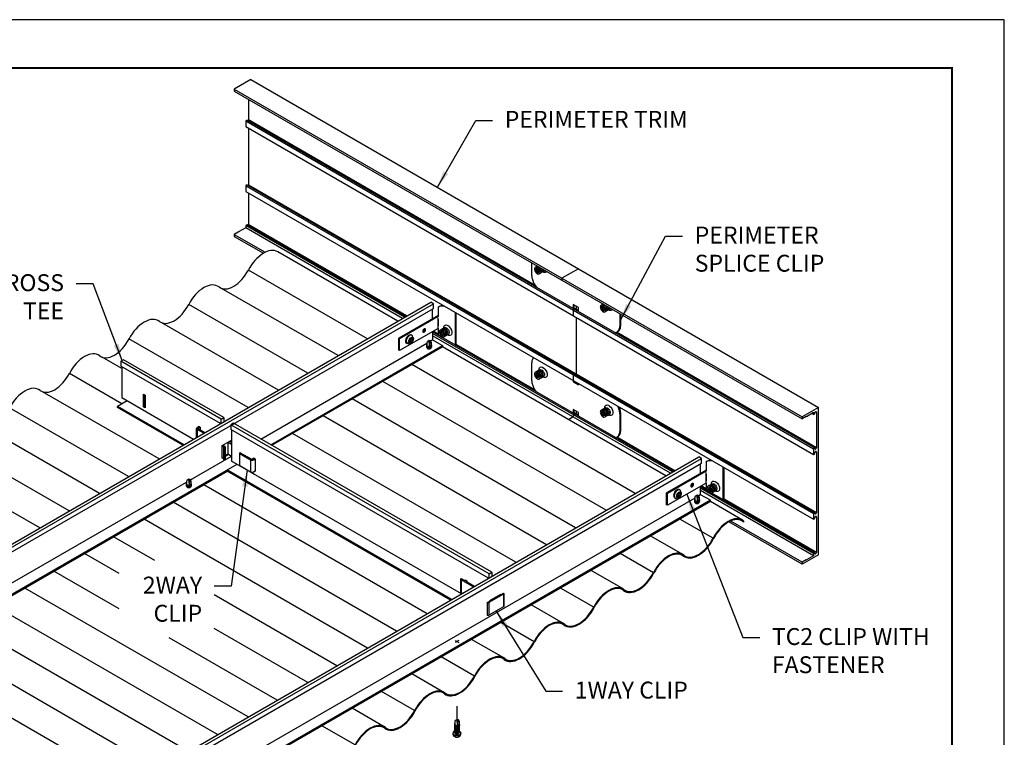
# Model space of a CAD drawing. Extents: x 3 to 143, y 3 to 12.
# Drawn here: x 110 to 117, y 7 to 12 of the extents above; entities that cross this region are included whole.
import ezdxf

# ---------------------------------------------------------------- set-up
doc = ezdxf.new("R2010")
doc.units = 0
doc.header["$MEASUREMENT"] = 0
doc.linetypes.add('CENTER2', pattern=[1.125, 0.75, -0.125, 0.125, -0.125])
doc.layers.get('0').update_dxf_attribs({"linetype": 'CONTINUOUS'})
doc.layers.get('Defpoints').update_dxf_attribs({"color": 252, "linetype": 'CONTINUOUS'})
doc.layers.add('DETAIL', color=1, linetype='CONTINUOUS')
doc.layers.add('DIM', color=1, linetype='CONTINUOUS')
doc.styles.add('STD', font='arial.ttf')
doc.dimstyles.new('A-DIM4$7', dxfattribs={"dimscale": 4, "dimtxt": 0.125, "dimasz": 0.125, "dimexe": 0.14, "dimexo": 0.07, "dimgap": 0.09, "dimtad": 0, "dimtih": 1, "dimtoh": 1, "dimdec": 5, "dimzin": 3, "dimdsep": 46, "dimlunit": 4, "dimtxsty": 'STD', "dimcen": 0, "dimclrd": 256, "dimclre": 3, "dimclrt": 256, "dimadec": 0, "dimazin": 0, "dimtfac": 1, "dimtdec": 3, "dimtofl": 0, "dimtmove": 0, "dimatfit": 3, "dimfxl": 1, "dimfrac": 2, "dimtolj": 1, "dimtzin": 0, "dimarcsym": 1})

# ---------------------------------------------------------------- blocks, each defined once
blk = doc.blocks.new('WEB01276')
at = {"layer": 'DETAIL'}
for p, q in [((20.075, 26.218), (19.588, 25.937)), ((19.588, 25.937), (36.389, 16.237)), ((19.588, 25.937), (19.588, 25.878)), ((20.075, 26.218), (36.876, 16.518)), ((19.588, 25.878), (36.389, 16.178)), ((20.01, 25.635), (20.01, 25.024)), ((19.964, 25.018), (19.924, 24.995)), ((19.924, 24.995), (36.725, 15.295)), ((19.924, 24.995), (19.924, 24.827)), ((19.924, 24.827), (36.725, 15.127)), ((19.964, 25.018), (36.766, 15.318)), ((28.489, 20.129), (20.01, 25.024)), ((20.01, 24.777), (20.01, 23.106)), ((19.964, 23.1), (19.924, 23.076)), ((19.924, 23.076), (36.725, 13.376)), ((19.924, 23.076), (19.924, 22.908)), ((19.964, 23.1), (36.766, 13.399)), ((20.01, 23.106), (36.811, 13.405)), ((19.924, 22.908), (36.725, 13.208)), ((20.01, 22.859), (20.01, 21.925)), ((19.964, 21.919), (19.924, 21.896)), ((24.623, 19.183), (19.924, 21.896)), ((19.924, 21.896), (19.924, 21.831)), ((24.663, 19.206), (19.964, 21.919)), ((24.691, 19.222), (20.01, 21.925)), ((19.703, 21.703), (19.588, 21.636)), ((19.588, 21.636), (20.504, 21.107)), ((19.588, 21.636), (19.588, 21.578)), ((19.588, 21.578), (20.451, 21.079)), ((19.71, 21.699), (19.703, 21.703)), ((19.716, 21.711), (19.71, 21.699)), ((19.924, 21.831), (19.716, 21.711)), ((24.566, 19.15), (19.924, 21.831)), ((24.426, 19.069), (20.872, 21.122)), ((28.39, 20.412), (28.39, 20.796)), ((23.525, 18.549), (20.004, 20.583)), ((28.544, 20.635), (28.496, 20.607)), ((28.496, 20.607), (28.512, 20.543)), ((28.546, 20.562), (28.512, 20.543)), ((28.512, 20.543), (28.559, 20.497)), ((28.53, 20.626), (28.546, 20.562)), ((28.591, 20.589), (28.544, 20.635)), ((28.546, 20.562), (28.593, 20.517)), ((28.559, 20.497), (28.607, 20.525)), ((28.607, 20.525), (28.591, 20.589)), ((29.768, 20.621), (29.281, 20.34)), ((29.281, 20.34), (29.281, 20.282)), ((22.66, 18.05), (19.213, 20.04)), ((21.759, 17.529), (18.238, 19.562)), ((29.772, 19.472), (29.61, 19.565)), ((29.61, 19.565), (29.61, 19.449)), ((29.635, 19.551), (29.635, 19.441)), ((25.616, 19.239), (24.451, 18.566)), ((25.616, 19.487), (25.645, 19.503)), ((25.616, 19.487), (25.616, 19.206)), ((26.128, 18.361), (26.128, 19.322)), ((26.156, 18.344), (26.156, 19.306)), ((29.658, 19.421), (29.618, 19.398)), ((29.618, 19.398), (29.618, 19.23)), ((29.635, 19.441), (29.629, 19.438)), ((29.772, 19.388), (29.635, 19.467)), ((29.703, 19.511), (29.703, 19.427)), ((29.772, 19.356), (29.772, 19.472)), ((30.491, 19.511), (30.443, 19.483)), ((30.443, 19.483), (30.459, 19.419)), ((30.493, 19.438), (30.459, 19.419)), ((30.459, 19.419), (30.506, 19.373)), ((30.477, 19.502), (30.493, 19.438)), ((30.538, 19.465), (30.491, 19.511)), ((30.493, 19.438), (30.54, 19.393)), ((30.506, 19.373), (30.554, 19.401)), ((30.554, 19.401), (30.538, 19.465)), ((30.991, 19.294), (30.991, 18.91)), ((31.017, 19.28), (31.017, 18.925)), ((20.894, 17.03), (17.446, 19.021)), ((25.616, 19.206), (24.479, 18.55)), ((25.608, 19.168), (25.608, 19.059)), ((25.608, 19.039), (25.608, 18.866)), ((25.624, 19.117), (25.624, 18.926)), ((29.703, 19.181), (29.703, 17.509)), ((25.616, 18.855), (24.479, 18.199)), ((24.845, 18.652), (24.824, 18.664)), ((32.591, 14.629), (25.456, 18.749)), ((32.551, 14.606), (25.456, 18.702)), ((25.616, 18.688), (25.472, 18.772)), ((25.616, 18.855), (25.616, 18.656)), ((25.725, 18.771), (25.677, 18.743)), ((25.677, 18.743), (25.693, 18.68)), ((25.727, 18.699), (25.693, 18.68)), ((25.693, 18.68), (25.74, 18.634)), ((25.711, 18.763), (25.727, 18.699)), ((25.773, 18.726), (25.725, 18.771)), ((25.727, 18.699), (25.774, 18.653)), ((25.74, 18.634), (25.789, 18.662)), ((25.789, 18.662), (25.773, 18.726)), ((36.811, 15.324), (30.893, 18.741)), ((30.945, 18.767), (30.92, 18.752)), ((19.993, 16.51), (16.472, 18.543)), ((24.479, 18.55), (24.451, 18.566)), ((24.451, 18.215), (24.451, 18.566)), ((24.479, 18.199), (24.479, 18.55)), ((24.705, 18.411), (24.685, 18.423)), ((24.78, 18.547), (24.764, 18.519)), ((24.764, 18.519), (24.8, 18.499)), ((24.8, 18.499), (24.764, 18.437)), ((24.764, 18.437), (24.78, 18.428)), ((24.78, 18.547), (24.816, 18.527)), ((24.816, 18.49), (24.78, 18.428)), ((24.851, 18.588), (24.816, 18.527)), ((24.816, 18.49), (24.851, 18.469)), ((24.867, 18.579), (24.832, 18.517)), ((24.832, 18.517), (24.867, 18.497)), ((24.851, 18.588), (24.867, 18.579)), ((24.867, 18.497), (24.851, 18.469)), ((25.286, 18.441), (25.287, 18.354)), ((25.35, 18.496), (25.297, 18.46)), ((25.35, 18.496), (25.406, 18.462)), ((25.367, 18.33), (25.35, 18.496)), ((25.385, 18.335), (25.35, 18.496)), ((25.414, 18.45), (25.414, 18.354)), ((32.494, 14.573), (25.456, 18.637)), ((28.478, 17.036), (26.156, 18.376)), ((24.479, 18.199), (24.451, 18.215)), ((32.354, 14.492), (25.746, 18.308)), ((16.257, 17.669), (15.681, 18.001)), ((31.453, 13.972), (24.845, 17.788)), ((28.39, 17.303), (28.39, 17.84)), ((16.263, 16.624), (14.707, 17.523)), ((28.544, 17.526), (28.496, 17.498)), ((28.496, 17.498), (28.512, 17.434)), ((28.53, 17.518), (28.546, 17.454)), ((28.591, 17.48), (28.544, 17.526)), ((28.607, 17.416), (28.591, 17.48)), ((29.658, 17.503), (29.618, 17.48)), ((29.618, 17.48), (29.618, 17.312)), ((30.588, 13.473), (23.98, 17.288)), ((28.546, 17.454), (28.512, 17.434)), ((28.512, 17.434), (28.559, 17.388)), ((28.546, 17.454), (28.593, 17.408)), ((28.559, 17.388), (28.607, 17.416)), ((29.61, 17.316), (29.61, 17.278)), ((29.635, 17.293), (29.61, 17.278)), ((29.61, 17.278), (29.772, 17.184)), ((29.635, 17.302), (29.635, 17.293)), ((29.635, 17.293), (29.772, 17.214)), ((29.703, 17.262), (29.703, 17.253)), ((29.772, 17.184), (29.772, 17.223)), ((17.363, 14.991), (13.916, 16.981)), ((29.687, 12.952), (23.078, 16.768)), ((16.462, 14.471), (12.941, 16.504)), ((16.902, 16.53), (16.931, 16.547)), ((29.772, 16.363), (29.61, 16.457)), ((29.61, 16.457), (29.61, 16.35)), ((29.658, 16.322), (29.618, 16.299)), ((29.772, 16.289), (29.635, 16.368)), ((29.703, 16.403), (29.703, 16.328)), ((29.772, 16.257), (29.772, 16.363)), ((30.491, 16.402), (30.443, 16.374)), ((30.443, 16.374), (30.459, 16.31)), ((30.493, 16.33), (30.459, 16.31)), ((30.477, 16.394), (30.493, 16.33)), ((30.538, 16.356), (30.491, 16.402)), ((30.493, 16.33), (30.54, 16.284)), ((30.554, 16.292), (30.538, 16.356)), ((30.991, 16.338), (30.991, 15.801)), ((31.017, 16.352), (31.017, 15.816)), ((36.876, 16.518), (36.389, 16.237)), ((36.518, 16.252), (36.725, 16.372)), ((36.725, 16.307), (36.669, 16.34)), ((36.725, 16.372), (36.725, 16.307)), ((36.725, 16.307), (36.766, 16.33)), ((36.766, 16.33), (36.766, 16.351)), ((36.811, 16.377), (36.788, 16.39)), ((36.811, 16.377), (36.811, 15.324)), ((36.876, 12.159), (36.876, 16.518)), ((28.822, 12.453), (22.214, 16.269)), ((29.618, 16.234), (29.478, 16.153)), ((29.618, 16.299), (29.618, 16.234)), ((30.459, 16.31), (30.506, 16.264)), ((30.506, 16.264), (30.554, 16.292)), ((36.505, 16.245), (36.389, 16.178)), ((36.389, 16.237), (36.389, 16.178)), ((36.505, 16.245), (36.511, 16.256)), ((36.511, 16.256), (36.518, 16.252)), ((15.597, 13.972), (12.15, 15.962)), ((27.921, 11.933), (21.312, 15.748)), ((14.697, 13.452), (11.175, 15.485)), ((32.619, 14.645), (30.903, 15.636)), ((30.945, 15.658), (30.92, 15.644)), ((36.766, 15.318), (36.725, 15.295)), ((36.725, 15.295), (36.725, 15.127)), ((36.725, 15.127), (36.766, 15.15)), ((36.766, 15.298), (36.766, 15.318)), ((36.766, 15.15), (36.766, 15.17)), ((36.811, 15.196), (36.788, 15.209)), ((36.811, 15.196), (36.811, 13.405)), ((13.832, 12.953), (10.385, 14.944)), ((33.544, 14.909), (33.572, 14.926)), ((33.544, 14.909), (33.544, 14.629)), ((19.38, 14.633), (19.38, 14.67)), ((33.544, 14.662), (32.379, 13.989)), ((33.544, 14.629), (32.407, 13.972)), ((33.536, 14.59), (33.536, 14.482)), ((34.056, 13.784), (34.056, 14.745)), ((34.084, 13.767), (34.084, 14.729)), ((18.177, 14.337), (18.178, 14.25)), ((18.241, 14.391), (18.188, 14.356)), ((18.241, 14.391), (18.296, 14.357)), ((18.258, 14.225), (18.241, 14.391)), ((18.276, 14.23), (18.241, 14.391)), ((18.304, 14.346), (18.304, 14.25)), ((33.544, 14.278), (32.407, 13.621)), ((33.536, 14.462), (33.536, 14.288)), ((33.544, 14.278), (33.544, 14.079)), ((33.552, 14.54), (33.552, 14.349)), ((25.291, 10.414), (18.682, 14.23)), ((32.407, 13.972), (32.379, 13.989)), ((32.379, 13.638), (32.379, 13.989)), ((32.779, 14.011), (32.744, 13.949)), ((32.773, 14.075), (32.752, 14.087)), ((32.795, 14.002), (32.76, 13.94)), ((32.779, 14.011), (32.795, 14.002)), ((33.598, 14.047), (33.384, 14.171)), ((36.725, 12.196), (33.384, 14.125)), ((36.725, 12.13), (33.384, 14.06)), ((33.544, 14.111), (33.4, 14.194)), ((33.647, 14.152), (33.599, 14.124)), ((33.599, 14.124), (33.615, 14.06)), ((33.649, 14.079), (33.615, 14.06)), ((33.615, 14.06), (33.662, 14.014)), ((33.633, 14.143), (33.649, 14.079)), ((33.694, 14.106), (33.647, 14.152)), ((33.649, 14.079), (33.696, 14.034)), ((33.662, 14.014), (33.71, 14.042)), ((33.71, 14.042), (33.694, 14.106)), ((24.39, 9.894), (17.781, 13.709)), ((32.407, 13.621), (32.407, 13.972)), ((32.633, 13.834), (32.613, 13.846)), ((32.708, 13.97), (32.692, 13.942)), ((32.692, 13.942), (32.728, 13.922)), ((32.728, 13.922), (32.692, 13.86)), ((32.692, 13.86), (32.708, 13.851)), ((32.708, 13.97), (32.744, 13.949)), ((32.744, 13.912), (32.708, 13.851)), ((32.744, 13.912), (32.779, 13.892)), ((32.76, 13.94), (32.795, 13.92)), ((32.795, 13.92), (32.779, 13.892)), ((33.214, 13.864), (33.215, 13.777)), ((33.278, 13.918), (33.225, 13.883)), ((33.278, 13.918), (33.333, 13.884)), ((33.295, 13.753), (33.278, 13.918)), ((33.313, 13.758), (33.278, 13.918)), ((33.341, 13.873), (33.341, 13.777)), ((34.62, 13.184), (33.674, 13.731)), ((36.766, 12.219), (33.711, 13.983)), ((36.811, 12.225), (34.084, 13.799)), ((32.407, 13.621), (32.379, 13.638)), ((23.525, 9.395), (16.917, 13.21)), ((33.753, 12.645), (32.773, 13.21)), ((36.389, 11.878), (34.221, 13.129)), ((36.389, 11.936), (34.276, 13.156)), ((34.651, 13.163), (34.651, 13.125)), ((36.766, 13.399), (36.725, 13.376)), ((36.725, 13.376), (36.725, 13.208)), ((36.725, 13.208), (36.766, 13.231)), ((36.766, 13.379), (36.766, 13.399)), ((36.766, 13.231), (36.766, 13.252)), ((36.811, 13.278), (36.788, 13.291)), ((36.811, 13.278), (36.811, 12.225)), ((17.241, 11.983), (16.016, 12.69)), ((32.854, 12.165), (31.908, 12.711)), ((16.177, 11.6), (15.151, 12.192)), ((31.986, 11.625), (31.006, 12.191)), ((36.876, 12.159), (36.389, 11.878)), ((36.505, 12.003), (36.389, 11.936)), ((36.511, 11.999), (36.505, 12.003)), ((36.518, 12.01), (36.511, 11.999)), ((36.725, 12.13), (36.518, 12.01)), ((36.766, 12.219), (36.725, 12.196)), ((36.725, 12.196), (36.725, 12.13)), ((36.766, 12.199), (36.766, 12.219)), ((16.177, 10.559), (14.25, 11.671)), ((31.089, 11.144), (30.142, 11.691)), ((36.389, 11.936), (36.389, 11.878)), ((26.283, 11.435), (26.283, 11.06)), ((26.3, 11.458), (26.407, 11.396)), ((26.3, 11.411), (26.3, 11.036)), ((26.658, 11.204), (26.3, 11.411)), ((26.407, 11.396), (26.425, 11.407)), ((26.415, 11.401), (26.415, 11.412)), ((26.415, 11.412), (26.467, 11.382)), ((26.457, 11.388), (26.439, 11.377)), ((26.439, 11.377), (26.699, 11.227)), ((26.467, 11.382), (26.467, 11.361)), ((19.994, 7.357), (13.386, 11.173)), ((30.221, 10.605), (29.24, 11.171)), ((22.625, 8.875), (18.993, 10.971)), ((26.334, 11.017), (26.295, 11.039)), ((27.068, 10.741), (27.149, 10.788)), ((27.552, 10.991), (27.12, 10.741)), ((27.146, 10.803), (27.146, 10.786)), ((27.149, 10.788), (27.146, 10.79)), ((27.456, 10.982), (27.471, 10.974)), ((27.471, 10.974), (27.552, 11.021)), ((27.471, 10.99), (27.471, 10.974)), ((27.552, 10.991), (27.552, 10.616)), ((27.563, 11.006), (27.563, 10.631)), ((19.093, 6.837), (12.485, 10.653)), ((27.068, 10.741), (27.068, 10.366)), ((27.12, 10.741), (27.12, 10.366)), ((27.552, 10.616), (27.12, 10.366)), ((29.323, 10.125), (28.376, 10.672)), ((18.229, 6.338), (11.62, 10.154)), ((21.76, 8.376), (18.993, 9.973)), ((28.455, 9.585), (27.474, 10.151)), ((17.328, 5.818), (10.719, 9.634)), ((20.859, 7.856), (17.661, 9.702)), ((26.234, 9.623), (26.121, 9.558)), ((26.121, 9.623), (26.234, 9.558)), ((27.558, 9.105), (26.61, 9.652)), ((16.463, 5.319), (9.855, 9.135)), ((26.69, 8.566), (25.709, 9.132)), ((25.792, 8.086), (24.844, 8.633)), ((26.69, 8.566), (26.706, 8.56)), ((24.924, 7.547), (23.944, 8.113)), ((24.026, 7.067), (23.079, 7.615)), ((24.924, 7.547), (24.94, 7.541)), ((23.159, 6.528), (22.178, 7.095)), ((26.113, 7.225), (26.114, 7.138)), ((26.177, 7.279), (26.124, 7.244)), ((26.212, 7.119), (26.177, 7.279)), ((26.194, 7.114), (26.177, 7.279)), ((26.177, 7.279), (26.233, 7.245)), ((26.241, 7.234), (26.241, 7.138)), ((26.256, 6.8), (26.238, 6.79))]:
    blk.add_line(p, q, dxfattribs=at)
at = {"layer": 'DETAIL', "extrusion": (0, 0.816497, 0.57735)}
for p, q in [((7.387, 9.232), (25.401, 19.632)), ((7.468, 9.185), (25.482, 19.585)), ((25.482, 19.585), (25.401, 19.632)), ((25.482, 19.444), (25.482, 19.585)), ((7.468, 9.044), (25.482, 19.444)), ((25.456, 19.146), (25.456, 19.429)), ((25.456, 18.762), (25.456, 18.513)), ((20.377, 15.581), (25.287, 18.415)), ((25.456, 18.513), (25.401, 18.481)), ((25.456, 18.513), (25.746, 18.345)), ((20.667, 15.413), (25.746, 18.345)), ((20.7, 15.395), (25.746, 18.308)), ((25.746, 18.345), (25.746, 18.308)), ((16.312, 17.928), (16.231, 17.881)), ((16.231, 17.881), (16.231, 17.74)), ((19.198, 16.168), (16.231, 17.881)), ((19.279, 16.215), (16.312, 17.928)), ((19.177, 16.039), (16.231, 17.74)), ((16.257, 17.725), (16.257, 16.809)), ((16.902, 16.905), (16.954, 16.875)), ((16.902, 16.53), (16.902, 16.905)), ((16.419, 16.715), (16.129, 16.547)), ((16.257, 16.809), (18.383, 15.581)), ((16.931, 16.547), (16.931, 16.888)), ((16.954, 16.875), (16.954, 16.5)), ((16.129, 16.51), (16.129, 16.547)), ((18.094, 15.413), (16.129, 16.547)), ((18.061, 15.395), (16.129, 16.51)), ((16.954, 16.5), (16.902, 16.53)), ((16.954, 16.533), (16.931, 16.547)), ((19.198, 16.168), (19.279, 16.215)), ((19.198, 16.051), (19.198, 16.168)), ((19.279, 16.215), (19.279, 16.098)), ((19.563, 16.051), (19.482, 16.004)), ((27.207, 11.638), (19.563, 16.051)), ((18.474, 15.633), (18.474, 15.892)), ((18.49, 15.867), (18.49, 15.642)), ((18.687, 15.756), (18.49, 15.867)), ((18.494, 15.92), (18.55, 15.953)), ((18.582, 15.935), (18.525, 15.902)), ((18.525, 15.882), (18.715, 15.772)), ((18.53, 15.941), (18.53, 15.965)), ((18.53, 15.965), (18.582, 15.935)), ((18.582, 15.935), (18.582, 15.849)), ((19.482, 16.004), (19.482, 15.863)), ((27.126, 11.591), (19.482, 16.004)), ((27.105, 11.462), (19.482, 15.863)), ((19.508, 15.848), (19.508, 14.931)), ((19.233, 15.388), (19.508, 15.547)), ((19.4, 15.485), (19.4, 15.139)), ((19.405, 15.488), (19.508, 15.428)), ((19.508, 15.475), (19.445, 15.511)), ((19.233, 15.013), (19.233, 15.388)), ((19.233, 15.379), (19.285, 15.349)), ((19.312, 15.363), (19.25, 15.399)), ((19.269, 15.329), (19.269, 14.977)), ((19.285, 15.347), (19.28, 15.344)), ((19.28, 15.314), (19.312, 15.333)), ((19.28, 15.314), (19.28, 14.962)), ((19.312, 15.333), (19.312, 14.981)), ((19.322, 15.348), (19.322, 14.996)), ((19.743, 15.16), (19.743, 14.808)), ((19.748, 15.152), (20.065, 14.963)), ((20.092, 14.984), (19.774, 15.167)), ((14.34, 4.092), (33.329, 15.055)), ((14.421, 4.045), (33.41, 15.008)), ((14.421, 3.904), (33.41, 14.867)), ((18.291, 14.376), (19.508, 15.079)), ((19.233, 15.027), (19.269, 15.006)), ((19.244, 15.02), (19.233, 15.013)), ((19.28, 14.962), (19.312, 14.981)), ((19.322, 15.094), (19.4, 15.139)), ((19.425, 15.124), (19.322, 15.065)), ((19.4, 15.139), (19.508, 15.077)), ((26.311, 11.003), (19.508, 14.931)), ((20.065, 14.963), (20.065, 14.612)), ((20.178, 15.013), (20.127, 14.984)), ((20.153, 15.027), (20.205, 14.997)), ((20.153, 14.999), (20.153, 15.027)), ((20.158, 14.966), (20.205, 14.992)), ((20.205, 14.997), (20.205, 14.622)), ((33.41, 15.008), (33.329, 15.055)), ((33.41, 14.867), (33.41, 15.008)), ((7.732, 7.945), (19.67, 14.838)), ((7.732, 7.907), (19.38, 14.633)), ((26.021, 10.836), (19.38, 14.67)), ((25.989, 10.817), (19.38, 14.633)), ((19.748, 14.801), (20.185, 14.54)), ((20.158, 14.614), (20.205, 14.641)), ((20.205, 14.622), (20.189, 14.632)), ((33.384, 14.569), (33.384, 14.852)), ((9.377, 9.229), (18.177, 14.31)), ((18.291, 14.376), (18.346, 14.408)), ((33.384, 13.935), (33.384, 14.185)), ((33.674, 13.768), (14.685, 2.805)), ((33.674, 13.731), (14.685, 2.768)), ((33.211, 13.836), (17.305, 4.652)), ((33.384, 13.935), (33.329, 13.904)), ((33.674, 13.768), (33.384, 13.935)), ((33.674, 13.731), (33.674, 13.768)), ((27.126, 11.591), (27.207, 11.638)), ((27.126, 11.474), (27.126, 11.591)), ((27.207, 11.638), (27.207, 11.52)), ((27.146, 10.803), (27.471, 10.99))]:
    blk.add_line(p, q, dxfattribs=at)
at = {"layer": 'DETAIL', "linetype": 'CENTER2', "ltscale": 0.5}
blk.add_line((26.177, 7.279), (26.177, 8.022), dxfattribs=at)
at = {"layer": 'DETAIL'}
blk.add_lwpolyline([(29.635, 16.442), (29.635, 16.336)], dxfattribs=at)
for centre, radius, start, end in [((28.547, 20.65), 0.0397, 84.3429, 148.1619), ((28.579, 20.668), 0.0397, 125.7543, 148.1619), ((28.542, 20.606), 0.0838, 60, 84.3429), ((28.784, 20.412), 0.394, 180, 196.5505), ((28.554, 20.613), 0.0838, 155.6571, 180), ((28.602, 20.613), 0.131, 180, 196.5505), ((28.666, 20.632), 0.198, 196.5505, 223.4495), ((28.514, 20.631), 0.0397, 84.3429, 155.6571), ((28.51, 20.587), 0.0838, 60, 84.3429), ((28.617, 20.586), 0.131, 223.4495, 240), ((28.486, 20.546), 0.131, 43.4495, 60), ((28.593, 20.545), 0.0838, 240, 264.3429), ((28.437, 20.5), 0.198, 16.5505, 43.4495), ((28.518, 20.565), 0.131, 43.4495, 60), ((28.589, 20.501), 0.0397, 264.3429, 335.6571), ((28.47, 20.519), 0.198, 16.5505, 43.4495), ((28.622, 20.519), 0.0397, 271.8381, 335.6571), ((28.549, 20.519), 0.0838, 335.6571, 360), ((28.502, 20.519), 0.131, 0, 16.5505), ((28.654, 20.538), 0.0397, 271.8381, 335.6571), ((28.581, 20.538), 0.0838, 335.6571, 0), ((28.534, 20.538), 0.131, 360, 16.5505), ((28.502, 20.537), 0.198, 16.5505, 28.0075), ((28.687, 20.557), 0.0397, 271.8381, 335.6571), ((28.614, 20.556), 0.0838, 335.6571, 0), ((28.567, 20.556), 0.131, 360, 16.5505), ((28.646, 20.575), 0.0838, 335.6571, 360), ((28.599, 20.575), 0.131, 360, 11.5276), ((28.976, 20.469), 0.595, 196.5505, 222.351), ((25.786, 19.137), 0.392, 92.308, 111.0966), ((30.501, 19.489), 0.0838, 155.6571, 180), ((30.461, 19.507), 0.0397, 84.3429, 155.6571), ((30.493, 19.526), 0.0397, 84.3429, 148.1619), ((30.457, 19.463), 0.0838, 60, 84.3429), ((30.526, 19.544), 0.0397, 125.7543, 148.1619), ((30.489, 19.482), 0.0838, 60, 84.3429), ((30.433, 19.422), 0.131, 43.4495, 60), ((30.465, 19.441), 0.131, 43.4495, 60), ((30.417, 19.395), 0.198, 16.5505, 43.4495), ((25.757, 19.121), 0.392, 84.3429, 111.0966), ((25.714, 18.688), 0.827, 83.8798, 84.3429), ((30.548, 19.489), 0.131, 180, 196.5505), ((30.613, 19.508), 0.198, 196.5505, 223.4495), ((30.564, 19.462), 0.131, 223.4495, 240), ((30.54, 19.421), 0.0838, 240, 264.3429), ((30.384, 19.376), 0.198, 16.5505, 43.4495), ((30.536, 19.377), 0.0397, 264.3429, 335.6571), ((30.568, 19.395), 0.0397, 271.8381, 335.6571), ((30.496, 19.395), 0.0838, 335.6571, 360), ((30.448, 19.395), 0.131, 0, 16.5505), ((30.601, 19.414), 0.0397, 271.8381, 335.6571), ((30.528, 19.414), 0.0838, 335.6571, 0), ((30.481, 19.414), 0.131, 360, 16.5505), ((30.449, 19.413), 0.198, 16.5505, 28.0075), ((30.633, 19.433), 0.0397, 271.8381, 335.6571), ((30.561, 19.432), 0.0838, 335.6571, 0), ((30.513, 19.432), 0.131, 360, 16.5505), ((30.593, 19.451), 0.0838, 335.6571, 360), ((30.546, 19.451), 0.131, 360, 11.5276), ((25.231, 18.77), 0.0656, 163.4495, 180), ((25.208, 18.77), 0.0419, 180, 204.3429), ((25.157, 18.8), 0.0419, 284.4596, 300), ((25.263, 18.761), 0.0991, 136.5505, 163.4495), ((25.188, 18.761), 0.0199, 204.3429, 275.6571), ((25.145, 18.82), 0.0656, 300, 316.5505), ((25.185, 18.783), 0.0419, 275.6571, 300), ((25.239, 18.784), 0.0656, 120, 136.5505), ((25.121, 18.843), 0.0991, 316.5505, 343.4495), ((25.227, 18.804), 0.0419, 95.6571, 120), ((25.174, 18.804), 0.0656, 300, 316.5505), ((25.153, 18.834), 0.0656, 343.4495, 360), ((25.176, 18.834), 0.0419, 0, 15.5404), ((25.149, 18.827), 0.0991, 316.5505, 343.4495), ((25.225, 18.826), 0.0199, 24.3429, 95.6571), ((25.205, 18.817), 0.0419, 360, 24.3429), ((25.181, 18.817), 0.0656, 343.4495, 0), ((25.736, 18.749), 0.0838, 155.6571, 180), ((25.783, 18.749), 0.131, 180, 196.5505), ((25.847, 18.768), 0.198, 196.5505, 223.4495), ((25.695, 18.768), 0.0397, 84.3429, 155.6571), ((25.728, 18.786), 0.0397, 84.3429, 148.1619), ((25.691, 18.724), 0.0838, 60, 84.3429), ((25.76, 18.805), 0.0397, 84.3429, 148.1619), ((25.724, 18.742), 0.0838, 60, 84.3429), ((25.667, 18.683), 0.131, 43.4495, 60), ((25.793, 18.824), 0.0397, 84.3429, 148.1619), ((25.619, 18.637), 0.198, 16.5505, 43.4495), ((25.756, 18.761), 0.0838, 60, 84.3429), ((25.7, 18.701), 0.131, 43.4495, 60), ((25.651, 18.655), 0.198, 16.5505, 43.4495), ((25.788, 18.78), 0.0838, 60, 84.3429), ((25.732, 18.72), 0.131, 43.4495, 60), ((25.73, 18.656), 0.0838, 335.6571, 360), ((25.683, 18.656), 0.131, 0, 16.5505), ((25.684, 18.674), 0.198, 16.5505, 43.4495), ((25.765, 18.739), 0.131, 43.4495, 60), ((25.835, 18.675), 0.0397, 271.8381, 335.6571), ((25.763, 18.674), 0.0838, 335.6571, 0), ((25.715, 18.674), 0.131, 360, 16.5505), ((25.716, 18.693), 0.198, 16.5505, 43.4495), ((25.868, 18.694), 0.0397, 271.8381, 335.6571), ((25.795, 18.693), 0.0838, 335.6571, 0), ((25.748, 18.693), 0.131, 360, 16.5505), ((25.828, 18.712), 0.0838, 335.6571, 360), ((25.78, 18.712), 0.131, 360, 16.5505), ((30.874, 18.987), 0.251, 262.8132, 264.3429), ((30.861, 18.856), 0.119, 264.3429, 335.6571), ((30.886, 18.87), 0.119, 300, 335.6571), ((30.74, 18.91), 0.251, 335.6571, 0), ((30.765, 18.925), 0.251, 335.6571, 0), ((24.814, 18.275), 0.146, 98.4981, 111.6475), ((24.954, 18.61), 0.082, 187.1508, 205.5383), ((25.31, 18.441), 0.0234, 123.4131, 178.9515), ((25.402, 18.45), 0.0117, 0.0197, 71.4926), ((25.799, 18.722), 0.131, 223.4495, 240), ((25.775, 18.681), 0.0838, 240, 264.3429), ((25.77, 18.638), 0.0397, 264.3429, 335.6571), ((25.803, 18.656), 0.0397, 271.8381, 335.6571), ((28.641, 17.84), 0.251, 155.6571, 180), ((28.521, 17.894), 0.119, 128.3456, 155.6571), ((28.554, 17.504), 0.0838, 155.6571, 180), ((28.602, 17.504), 0.131, 180, 196.5505), ((28.514, 17.522), 0.0397, 84.3429, 155.6571), ((28.547, 17.541), 0.0397, 84.3429, 148.1619), ((28.51, 17.478), 0.0838, 60, 84.3429), ((28.579, 17.56), 0.0397, 84.3429, 148.1619), ((28.542, 17.497), 0.0838, 60, 84.3429), ((28.486, 17.437), 0.131, 43.4495, 60), ((28.611, 17.578), 0.0397, 84.3429, 148.1619), ((28.437, 17.391), 0.198, 16.5505, 43.4495), ((28.575, 17.516), 0.0838, 60, 84.3429), ((28.518, 17.456), 0.131, 43.4495, 60), ((28.47, 17.41), 0.198, 16.5505, 43.4495), ((28.607, 17.535), 0.0838, 60, 84.3429), ((28.551, 17.475), 0.131, 43.4495, 60), ((28.502, 17.429), 0.198, 16.5505, 43.4495), ((28.583, 17.493), 0.131, 43.4495, 60), ((28.535, 17.447), 0.198, 16.5505, 43.4495), ((28.567, 17.448), 0.131, 360, 16.5505), ((28.599, 17.467), 0.131, 360, 16.5505), ((28.784, 17.303), 0.394, 180, 196.5505), ((28.976, 17.361), 0.595, 196.5505, 219.8653), ((28.666, 17.523), 0.198, 196.5505, 223.4495), ((28.617, 17.477), 0.131, 223.4495, 240), ((28.593, 17.436), 0.0838, 240, 264.3429), ((28.589, 17.392), 0.0397, 264.3429, 335.6571), ((28.622, 17.411), 0.0397, 271.8381, 335.6571), ((28.549, 17.41), 0.0838, 335.6571, 360), ((28.502, 17.41), 0.131, 0, 16.5505), ((28.654, 17.43), 0.0397, 271.8381, 335.6571), ((28.581, 17.429), 0.0838, 335.6571, 0), ((28.534, 17.429), 0.131, 360, 16.5505), ((28.687, 17.448), 0.0397, 271.8381, 335.6571), ((28.614, 17.448), 0.0838, 335.6571, 0), ((28.646, 17.467), 0.0838, 335.6571, 360), ((30.501, 16.38), 0.0838, 155.6571, 180), ((30.548, 16.38), 0.131, 180, 196.5505), ((30.613, 16.399), 0.198, 196.5505, 223.4495), ((30.461, 16.398), 0.0397, 84.3429, 155.6571), ((30.493, 16.417), 0.0397, 84.3429, 148.1619), ((30.457, 16.354), 0.0838, 60, 84.3429), ((30.526, 16.436), 0.0397, 84.3429, 148.1619), ((30.489, 16.373), 0.0838, 60, 84.3429), ((30.433, 16.313), 0.131, 43.4495, 60), ((30.558, 16.454), 0.0397, 84.3429, 148.1619), ((30.384, 16.267), 0.198, 16.5505, 43.4495), ((30.521, 16.392), 0.0838, 60, 84.3429), ((30.465, 16.332), 0.131, 43.4495, 60), ((30.417, 16.286), 0.198, 16.5505, 43.4495), ((30.554, 16.411), 0.0838, 60, 84.3429), ((30.498, 16.351), 0.131, 43.4495, 60), ((30.448, 16.286), 0.131, 0, 16.5505), ((30.449, 16.305), 0.198, 16.5505, 43.4495), ((30.53, 16.37), 0.131, 43.4495, 60), ((30.481, 16.305), 0.131, 360, 16.5505), ((30.482, 16.323), 0.198, 16.5505, 43.4495), ((30.561, 16.324), 0.0838, 335.6571, 0), ((30.513, 16.324), 0.131, 360, 16.5505), ((30.593, 16.343), 0.0838, 335.6571, 360), ((30.546, 16.343), 0.131, 360, 16.5505), ((30.405, 16.28), 0.595, 16.5505, 27.116), ((30.598, 16.338), 0.394, 360, 16.5505), ((30.43, 16.295), 0.595, 16.5505, 22.861), ((30.623, 16.352), 0.394, 360, 16.5505), ((30.564, 16.353), 0.131, 223.4495, 240), ((30.54, 16.312), 0.0838, 240, 264.3429), ((30.536, 16.268), 0.0397, 264.3429, 335.6571), ((30.568, 16.287), 0.0397, 271.8381, 335.6571), ((30.496, 16.286), 0.0838, 335.6571, 360), ((30.601, 16.306), 0.0397, 271.8381, 335.6571), ((30.528, 16.305), 0.0838, 335.6571, 0), ((30.633, 16.324), 0.0397, 271.8381, 335.6571), ((30.74, 15.801), 0.251, 335.6571, 0), ((30.765, 15.816), 0.251, 335.6571, 0), ((30.861, 15.747), 0.119, 270.2843, 335.6571), ((30.886, 15.762), 0.119, 300, 335.6571), ((33.685, 14.544), 0.392, 84.3429, 111.0966), ((33.714, 14.56), 0.392, 92.308, 111.0966), ((33.642, 14.111), 0.827, 83.8798, 84.3429), ((18.2, 14.336), 0.0234, 123.4131, 178.9515), ((18.292, 14.346), 0.0117, 0.0197, 71.4926), ((32.882, 14.032), 0.082, 187.1508, 205.5383), ((33.159, 14.193), 0.0656, 163.4495, 180), ((33.136, 14.193), 0.0419, 180, 204.3429), ((33.085, 14.223), 0.0419, 284.4596, 300), ((33.191, 14.184), 0.0991, 136.5505, 163.4495), ((33.116, 14.184), 0.0199, 204.3429, 275.6571), ((33.073, 14.243), 0.0656, 300, 316.5505), ((33.113, 14.206), 0.0419, 275.6571, 300), ((33.167, 14.207), 0.0656, 120, 136.5505), ((33.049, 14.266), 0.0991, 316.5505, 343.4495), ((33.155, 14.227), 0.0419, 95.6571, 120), ((33.101, 14.227), 0.0656, 300, 316.5505), ((33.081, 14.257), 0.0656, 343.4495, 360), ((33.104, 14.257), 0.0419, 0, 15.5404), ((33.077, 14.25), 0.0991, 316.5505, 343.4495), ((33.153, 14.249), 0.0199, 24.3429, 95.6571), ((33.133, 14.24), 0.0419, 360, 24.3429), ((33.109, 14.24), 0.0656, 343.4495, 0), ((33.657, 14.13), 0.0838, 155.6571, 180), ((33.704, 14.13), 0.131, 180, 196.5505), ((33.769, 14.149), 0.198, 196.5505, 223.4495), ((33.617, 14.148), 0.0397, 84.3429, 155.6571), ((33.649, 14.167), 0.0397, 84.3429, 148.1619), ((33.613, 14.104), 0.0838, 60, 84.3429), ((33.72, 14.103), 0.131, 223.4495, 240), ((33.682, 14.185), 0.0397, 84.3429, 148.1619), ((33.645, 14.123), 0.0838, 60, 84.3429), ((33.589, 14.063), 0.131, 43.4495, 60), ((33.696, 14.062), 0.0838, 240, 264.3429), ((33.714, 14.204), 0.0397, 84.3429, 148.1619), ((33.54, 14.017), 0.198, 16.5505, 43.4495), ((33.678, 14.142), 0.0838, 60, 84.3429), ((33.621, 14.082), 0.131, 43.4495, 60), ((33.692, 14.018), 0.0397, 264.3429, 335.6571), ((33.573, 14.036), 0.198, 16.5505, 43.4495), ((33.71, 14.16), 0.0838, 60, 84.3429), ((33.654, 14.1), 0.131, 43.4495, 60), ((33.724, 14.037), 0.0397, 271.8381, 335.6571), ((33.652, 14.036), 0.0838, 335.6571, 360), ((33.604, 14.036), 0.131, 0, 16.5505), ((33.605, 14.054), 0.198, 16.5505, 43.4495), ((33.686, 14.119), 0.131, 43.4495, 60), ((33.757, 14.055), 0.0397, 271.8381, 335.6571), ((33.684, 14.055), 0.0838, 335.6571, 0), ((33.637, 14.055), 0.131, 360, 16.5505), ((33.638, 14.073), 0.198, 16.5505, 43.4495), ((33.789, 14.074), 0.0397, 271.8381, 335.6571), ((33.717, 14.073), 0.0838, 335.6571, 0), ((33.669, 14.073), 0.131, 360, 16.5505), ((33.749, 14.092), 0.0838, 335.6571, 360), ((33.702, 14.092), 0.131, 360, 16.5505), ((32.742, 13.698), 0.146, 98.4981, 111.6475), ((33.238, 13.864), 0.0234, 123.4131, 178.9515), ((33.33, 13.873), 0.0117, 0.0197, 71.4926), ((26.137, 7.224), 0.0234, 123.4131, 178.9515), ((26.229, 7.234), 0.0117, 0.0197, 71.4926), ((26.094, 6.878), 0.0422, 144.3429, 215.6571), ((26.173, 6.878), 0.122, 180, 295.9551), ((26.132, 6.85), 0.089, 112.0418, 144.3429), ((26.132, 6.905), 0.089, 215.6571, 240), ((26.157, 6.948), 0.139, 240, 256.5505), ((26.173, 7.018), 0.211, 256.5505, 283.4495), ((26.19, 6.948), 0.139, 283.4495, 300), ((26.124, 6.834), 0.122, 327.163, 339.0506), ((26.234, 6.844), 0.0652, 269.0497, 281.0787), ((26.173, 6.878), 0.122, 306.9342, 0), ((26.14, 6.839), 0.122, 331.3517, 341.7814), ((26.215, 6.85), 0.089, 35.6571, 68.0309), ((26.215, 6.905), 0.089, 300, 324.3429), ((26.253, 6.878), 0.0422, 360, 35.6571), ((26.253, 6.878), 0.0422, 324.3429, 0)]:
    blk.add_arc(centre, radius, start, end, dxfattribs=at)
at = {"layer": 'DETAIL', "extrusion": (0, 0, -1)}
for centre, major_axis, start_param, end_param in [((19.987, 25.011), (0.0161, 0.0278), 0.78525, 1.733133), ((19.987, 23.092), (0.0161, 0.0278), 0.78525, 1.733133), ((19.987, 21.912), (0.0161, 0.0278), 0.78525, 1.733133), ((28.722, 20.664), (-0.086, 0.149), 2.794504, 3.991893), ((28.682, 20.641), (-0.0574, 0.0994), 2.493237, 3.428568), ((29.681, 19.414), (0.0161, 0.0278), 0.78525, 1.733133), ((30.669, 19.54), (-0.086, 0.149), 2.794504, 3.991893), ((30.628, 19.517), (-0.0574, 0.0994), 2.493237, 3.428568), ((25.903, 18.801), (-0.086, 0.149), -0.8503, 3.991893), ((25.863, 18.778), (-0.0574, 0.0994), -0.286975, 3.428568), ((28.722, 17.556), (-0.086, 0.149), -0.8503, 3.991893), ((28.682, 17.532), (-0.0574, 0.0994), -0.286975, 3.428568), ((29.681, 17.496), (0.0161, 0.0278), 0.78525, 1.733133), ((29.681, 16.315), (0.0161, 0.0278), 0.78525, 1.733133), ((29.681, 16.315), (0.0161, 0.0278), 0.78525, 1.497253), ((30.669, 16.432), (-0.086, 0.149), -0.8503, 3.991893), ((30.628, 16.408), (-0.0574, 0.0994), -0.286975, 3.428568), ((33.825, 14.181), (-0.086, 0.149), -0.8503, 3.991893), ((33.784, 14.158), (-0.0574, 0.0994), -0.286975, 3.428568)]:
    blk.add_ellipse(centre, major_axis=major_axis, ratio=0.57735, start_param=start_param, end_param=end_param, dxfattribs=at)
at = {"layer": 'DETAIL'}
for centre, major_axis, ratio, start_param, end_param in [((20.453, 20.397), (0.419, 0.725), 0.57735, 0, 1.646852), ((19.57, 20.761), (0.404, 0.7), 0.57735, 3.064648, 4.788444), ((18.687, 19.377), (0.419, 0.725), 0.57735, -0.076944, 1.646852), ((17.804, 19.742), (0.404, 0.7), 0.57735, 3.064648, 4.788444), ((16.922, 18.357), (0.419, 0.725), 0.57735, -0.076944, 1.646852), ((24.755, 18.543), (0.086, 0.112), 0.563771, 0.22941, 3.371003), ((24.775, 18.532), (0.07, 0.121), 0.57735, -0.685428, 3.772786), ((16.039, 18.722), (0.404, 0.7), 0.57735, 3.064648, 4.788444), ((24.816, 18.508), (0.049, 0.0849), 0.57735, 3.141593, 9.424778), ((25.35, 18.357), (-0.0634, 0), 0.57735, 0.000019, 3.141612), ((25.35, 18.459), (-0.0634, 0), 0.57735, 1.922021, 4.71136), ((15.156, 17.338), (0.419, 0.725), 0.57735, -0.076944, 1.646852), ((25.35, 18.32), (-0.0634, 0), 0.57735, -0.077534, 3.214882), ((25.35, 18.284), (-0.0634, 0), 0.57735, -0.077534, 3.214882), ((25.35, 18.329), (-0.0634, 0), 0.57735, 0.186083, 2.949654), ((25.35, 18.292), (-0.0634, 0), 0.57735, 0.186083, 2.949654), ((14.273, 17.702), (0.404, 0.7), 0.57735, 3.064648, 4.788444), ((13.39, 16.318), (0.419, 0.725), 0.57735, -0.076944, 1.646852), ((36.788, 16.364), (-0.0161, -0.0278), 0.57735, 8.638935, 11.780528), ((18.542, 15.892), (0.0687, 0), 0.57735, 2.356194, 3.835517), ((18.542, 15.892), (0.0245, 0), 0.57735, 2.356194, 3.926991), ((19.306, 15.329), (-0.0367, 0), 0.57735, -0.785398, 0.785398), ((19.283, 15.348), (-0.0023, 0), 0.57735, 2.356194, 3.926991), ((19.283, 15.348), (0.0391, 0), 0.57735, -0.72484, 0.72484), ((19.761, 15.16), (0.0106, 0.0106), 1, 6.021386, 9.162979), ((36.788, 15.311), (-0.0161, -0.0278), 0.57735, 5.497343, 8.638935), ((36.788, 15.183), (-0.0161, -0.0278), 0.57735, 8.638935, 11.780528), ((19.306, 14.977), (-0.0367, 0), 0.57735, 0, 0.785398), ((19.283, 14.996), (0.0391, 0), 0.57735, -0.72484, 0), ((20.109, 14.994), (0.0687, 0), 0.57735, 4.018465, 5.497787), ((20.109, 14.994), (-0.0245, 0), 0.57735, 0.785398, 2.356194), ((19.761, 14.808), (0.0184, 0), 0.57735, 3.141593, 3.926991), ((20.109, 14.642), (0.0687, 0), 0.57735, 4.018465, 5.497787), ((18.241, 14.354), (-0.0634, 0), 0.57735, 1.922021, 4.71136), ((18.241, 14.216), (-0.0634, 0), 0.57735, -0.077534, 3.214882), ((18.241, 14.179), (-0.0634, 0), 0.57735, -0.077534, 3.214882), ((18.241, 14.252), (-0.0634, 0), 0.57735, 0.000019, 3.141612), ((18.241, 14.225), (-0.0634, 0), 0.57735, 0.186083, 2.949654), ((18.241, 14.188), (-0.0634, 0), 0.57735, 0.186083, 2.949654), ((32.683, 13.966), (0.07, 0.121), 0.57735, 0, 3.141593), ((32.703, 13.954), (0.07, 0.121), 0.57735, -0.685428, 3.772786), ((32.744, 13.931), (0.049, 0.0849), 0.57735, 3.141593, 9.424778), ((33.278, 13.743), (-0.0634, 0), 0.57735, -0.077534, 3.214882), ((33.278, 13.706), (-0.0634, 0), 0.57735, -0.077534, 3.214882), ((33.278, 13.78), (-0.0634, 0), 0.57735, 0, 3.141593), ((33.278, 13.752), (-0.0634, 0), 0.57735, 0.186083, 2.949654), ((33.278, 13.715), (-0.0634, 0), 0.57735, 0.186083, 2.949654), ((33.278, 13.882), (-0.0634, 0), 0.57735, 1.922021, 4.71136), ((36.788, 13.392), (-0.0161, -0.0278), 0.57735, 5.497343, 8.638935), ((34.202, 12.459), (0.419, 0.725), 0.57735, 0.784954, 1.646852), ((34.202, 12.459), (0.404, 0.7), 0.57735, 0.784954, 1.646852), ((34.202, 12.459), (0.419, 0.725), 0.57735, -0.076944, 0.784954), ((34.202, 12.459), (0.404, 0.7), 0.57735, -0.120534, 0.784954), ((36.788, 13.265), (-0.0161, -0.0278), 0.57735, 8.638935, 11.780528), ((33.319, 12.824), (0.419, 0.725), 0.57735, 3.064648, 4.788444), ((33.319, 12.824), (0.404, 0.7), 0.57735, 3.064648, 4.788444), ((32.436, 11.439), (0.419, 0.725), 0.57735, -0.076944, 1.646852), ((32.436, 11.439), (0.404, 0.7), 0.57735, -0.076944, 1.646852), ((36.788, 12.212), (-0.0161, -0.0278), 0.57735, 5.497343, 8.638935), ((26.34, 11.435), (0.0574, 0), 0.57735, 2.356046, 3.926843), ((31.553, 11.804), (0.419, 0.725), 0.57735, 3.064648, 4.788444), ((31.553, 11.804), (0.404, 0.7), 0.57735, 3.064648, 4.788444), ((30.67, 10.419), (0.419, 0.725), 0.57735, -0.076944, 1.646852), ((30.67, 10.419), (0.404, 0.7), 0.57735, -0.076944, 1.646852), ((26.34, 11.06), (0.0574, 0), 0.57735, 3.141593, 3.806701), ((27.526, 11.006), (-0.0367, 0), 0.57735, 2.356046, 3.926843), ((27.094, 10.756), (0.0367, 0), 0.57735, 3.926843, 5.497639), ((27.526, 10.631), (0.0367, 0), 0.57735, -0.785546, 0.014472), ((29.787, 10.784), (0.419, 0.725), 0.57735, 3.064648, 4.788444), ((29.787, 10.784), (0.404, 0.7), 0.57735, 3.064648, 4.788444), ((27.094, 10.381), (0.0367, 0), 0.57735, 3.926843, 5.497639), ((28.905, 9.4), (0.419, 0.725), 0.57735, -0.076944, 1.646852), ((28.905, 9.4), (0.404, 0.7), 0.57735, -0.076944, 1.646852), ((28.022, 9.764), (0.419, 0.725), 0.57735, 3.064648, 4.788444), ((28.022, 9.764), (0.404, 0.7), 0.57735, 3.064648, 4.788444), ((27.139, 8.38), (0.419, 0.725), 0.57735, -0.076944, 1.646852), ((27.139, 8.38), (0.404, 0.7), 0.57735, -0.076944, 1.646852), ((26.256, 8.745), (0.419, 0.725), 0.57735, 3.064648, 4.788444), ((26.256, 8.745), (0.404, 0.7), 0.57735, 3.064648, 4.788444), ((25.373, 7.361), (0.419, 0.725), 0.57735, -0.076944, 1.646852), ((25.373, 7.361), (0.404, 0.7), 0.57735, -0.076944, 1.646852), ((24.491, 7.727), (0.419, 0.725), 0.57735, 3.064648, 4.788444), ((24.491, 7.727), (0.404, 0.7), 0.57735, 3.064648, 4.788444), ((23.608, 6.342), (0.419, 0.725), 0.57735, -0.076944, 1.646852), ((23.608, 6.342), (0.404, 0.7), 0.57735, -0.076944, 1.646852), ((26.176, 6.994), (-0.0634, 0), 0.57735, -0.077534, 3.214882), ((26.177, 7.104), (-0.0634, 0), 0.57735, -0.077534, 3.214882), ((26.177, 7.067), (-0.0634, 0), 0.57735, -0.077534, 3.214882), ((26.177, 7.031), (-0.0634, 0), 0.57735, -0.077534, 3.214882), ((26.177, 7.141), (-0.0634, 0), 0.57735, 0, 3.141593), ((26.177, 7.039), (-0.0634, 0), 0.57735, 0.186083, 2.949654), ((26.176, 7.003), (-0.0634, 0), 0.57735, 0.186083, 2.949654), ((26.177, 7.113), (-0.0634, 0), 0.57735, 0.186083, 2.949654), ((26.177, 7.076), (-0.0634, 0), 0.57735, 0.186083, 2.949654), ((26.177, 7.243), (-0.0634, 0), 0.57735, 1.922021, 4.71136), ((26.173, 6.884), (-0.0634, 0), 0.57735, -0.077534, 3.214882), ((26.174, 6.921), (-0.0634, 0), 0.57735, -0.077534, 3.214882), ((26.175, 6.957), (-0.0634, 0), 0.57735, -0.077534, 3.214882), ((26.173, 6.893), (-0.0634, 0), 0.57735, 0.186083, 2.949654), ((26.174, 6.93), (-0.0634, 0), 0.57735, 0.186083, 2.949654), ((26.175, 6.966), (-0.0634, 0), 0.57735, 0.186083, 2.949654)]:
    blk.add_ellipse(centre, major_axis=major_axis, ratio=ratio, start_param=start_param, end_param=end_param, dxfattribs=at)
for points, knots in [([(25.286, 18.384), (25.28, 18.378), (25.275, 18.371), (25.269, 18.346), (25.279, 18.328), (25.308, 18.308), (25.328, 18.303), (25.376, 18.302), (25.405, 18.31), (25.425, 18.336), (25.429, 18.345), (25.429, 18.354)], [2.583559, 2.583559, 2.583559, 2.583559, 3.001104, 3.001104, 3.839028, 3.839028, 4.676952, 4.676952, 5.853197, 5.853197, 6.283185, 6.283185, 6.283185, 6.283185]), ([(25.429, 18.354), (25.429, 18.365), (25.423, 18.376), (25.415, 18.384), (25.414, 18.384), (25.414, 18.385)], [6.2831853, 6.2831853, 6.2831853, 6.2831853, 6.8239804, 6.8239804, 6.8552676, 6.8552676, 6.8552676, 6.8552676]), ([(25.277, 18.336), (25.275, 18.333), (25.274, 18.329), (25.269, 18.309), (25.279, 18.292), (25.308, 18.271), (25.328, 18.266), (25.376, 18.265), (25.405, 18.274), (25.425, 18.3), (25.429, 18.308), (25.429, 18.317), (25.429, 18.324), (25.427, 18.33), (25.424, 18.335)], [2.823562, 2.823562, 2.823562, 2.823562, 3.001104, 3.001104, 3.839028, 3.839028, 4.676952, 4.676952, 5.853197, 5.853197, 6.283185, 6.283185, 6.283185, 6.593115, 6.593115, 6.593115, 6.593115]), ([(18.177, 14.28), (18.17, 14.274), (18.166, 14.266), (18.16, 14.241), (18.169, 14.224), (18.198, 14.204), (18.218, 14.198), (18.267, 14.197), (18.295, 14.206), (18.316, 14.232), (18.319, 14.24), (18.319, 14.249)], [2.583559, 2.583559, 2.583559, 2.583559, 3.001104, 3.001104, 3.839028, 3.839028, 4.676952, 4.676952, 5.853197, 5.853197, 6.283185, 6.283185, 6.283185, 6.283185]), ([(18.319, 14.249), (18.319, 14.261), (18.314, 14.271), (18.305, 14.279), (18.305, 14.28), (18.304, 14.28)], [6.2831853, 6.2831853, 6.2831853, 6.2831853, 6.8239804, 6.8239804, 6.8552676, 6.8552676, 6.8552676, 6.8552676]), ([(18.168, 14.231), (18.166, 14.228), (18.165, 14.225), (18.16, 14.205), (18.169, 14.187), (18.198, 14.167), (18.218, 14.162), (18.267, 14.161), (18.295, 14.169), (18.316, 14.195), (18.319, 14.204), (18.319, 14.213), (18.319, 14.219), (18.317, 14.225), (18.314, 14.231)], [2.823562, 2.823562, 2.823562, 2.823562, 3.001104, 3.001104, 3.839028, 3.839028, 4.676952, 4.676952, 5.853197, 5.853197, 6.283185, 6.283185, 6.283185, 6.593115, 6.593115, 6.593115, 6.593115]), ([(33.214, 13.807), (33.208, 13.801), (33.203, 13.794), (33.197, 13.768), (33.207, 13.751), (33.236, 13.731), (33.256, 13.726), (33.304, 13.725), (33.332, 13.733), (33.353, 13.759), (33.357, 13.768), (33.357, 13.777)], [2.583559, 2.583559, 2.583559, 2.583559, 3.001104, 3.001104, 3.839028, 3.839028, 4.676952, 4.676952, 5.853197, 5.853197, 6.283185, 6.283185, 6.283185, 6.283185]), ([(33.205, 13.759), (33.203, 13.756), (33.202, 13.752), (33.197, 13.732), (33.207, 13.714), (33.236, 13.694), (33.256, 13.689), (33.304, 13.688), (33.332, 13.697), (33.353, 13.722), (33.357, 13.731), (33.357, 13.74), (33.357, 13.746), (33.355, 13.753), (33.352, 13.758)], [2.823562, 2.823562, 2.823562, 2.823562, 3.001104, 3.001104, 3.839028, 3.839028, 4.676952, 4.676952, 5.853197, 5.853197, 6.283185, 6.283185, 6.283185, 6.593115, 6.593115, 6.593115, 6.593115]), ([(33.357, 13.777), (33.357, 13.788), (33.351, 13.798), (33.342, 13.807), (33.342, 13.807), (33.341, 13.808)], [6.2831853, 6.2831853, 6.2831853, 6.2831853, 6.8239804, 6.8239804, 6.8552676, 6.8552676, 6.8552676, 6.8552676]), ([(26.103, 7.046), (26.101, 7.043), (26.099, 7.04), (26.094, 7.02), (26.104, 7.002), (26.133, 6.982), (26.153, 6.977), (26.201, 6.976), (26.23, 6.984), (26.251, 7.01), (26.254, 7.019), (26.254, 7.028)], [2.823562, 2.823562, 2.823562, 2.823562, 3.001104, 3.001104, 3.839028, 3.839028, 4.676952, 4.676952, 5.853197, 5.853197, 6.283185, 6.283185, 6.283185, 6.283185]), ([(26.102, 7.01), (26.1, 7.007), (26.099, 7.003), (26.094, 6.983), (26.103, 6.965), (26.133, 6.945), (26.152, 6.94), (26.201, 6.939), (26.229, 6.948), (26.25, 6.974), (26.253, 6.982), (26.253, 6.991)], [2.823562, 2.823562, 2.823562, 2.823562, 3.001104, 3.001104, 3.839028, 3.839028, 4.676952, 4.676952, 5.853197, 5.853197, 6.283185, 6.283185, 6.283185, 6.283185]), ([(26.103, 7.083), (26.102, 7.08), (26.1, 7.077), (26.095, 7.056), (26.105, 7.039), (26.134, 7.018), (26.154, 7.013), (26.202, 7.012), (26.231, 7.021), (26.251, 7.047), (26.255, 7.055), (26.255, 7.064)], [2.823562, 2.823562, 2.823562, 2.823562, 3.001104, 3.001104, 3.839028, 3.839028, 4.676952, 4.676952, 5.853197, 5.853197, 6.283185, 6.283185, 6.283185, 6.283185]), ([(26.113, 7.168), (26.107, 7.162), (26.102, 7.155), (26.096, 7.129), (26.106, 7.112), (26.135, 7.092), (26.155, 7.086), (26.203, 7.086), (26.232, 7.094), (26.252, 7.12), (26.256, 7.129), (26.256, 7.138)], [2.583559, 2.583559, 2.583559, 2.583559, 3.001104, 3.001104, 3.839028, 3.839028, 4.676952, 4.676952, 5.853197, 5.853197, 6.283185, 6.283185, 6.283185, 6.283185]), ([(26.104, 7.12), (26.102, 7.117), (26.101, 7.113), (26.096, 7.093), (26.106, 7.075), (26.135, 7.055), (26.155, 7.05), (26.203, 7.049), (26.232, 7.058), (26.252, 7.083), (26.256, 7.092), (26.256, 7.101)], [2.823562, 2.823562, 2.823562, 2.823562, 3.001104, 3.001104, 3.839028, 3.839028, 4.676952, 4.676952, 5.853197, 5.853197, 6.283185, 6.283185, 6.283185, 6.283185]), ([(26.256, 7.138), (26.256, 7.149), (26.25, 7.159), (26.242, 7.168), (26.241, 7.168), (26.241, 7.168)], [6.2831853, 6.2831853, 6.2831853, 6.2831853, 6.8239804, 6.8239804, 6.8552676, 6.8552676, 6.8552676, 6.8552676]), ([(26.1, 6.937), (26.098, 6.933), (26.097, 6.93), (26.092, 6.91), (26.102, 6.892), (26.131, 6.872), (26.151, 6.867), (26.199, 6.866), (26.228, 6.874), (26.248, 6.9), (26.252, 6.909), (26.252, 6.918)], [2.823562, 2.823562, 2.823562, 2.823562, 3.001104, 3.001104, 3.839028, 3.839028, 4.676952, 4.676952, 5.853197, 5.853197, 6.283185, 6.283185, 6.283185, 6.283185]), ([(26.101, 6.973), (26.099, 6.97), (26.098, 6.967), (26.093, 6.946), (26.103, 6.929), (26.132, 6.909), (26.152, 6.903), (26.2, 6.902), (26.229, 6.911), (26.249, 6.937), (26.253, 6.946), (26.253, 6.955)], [2.823562, 2.823562, 2.823562, 2.823562, 3.001104, 3.001104, 3.839028, 3.839028, 4.676952, 4.676952, 5.853197, 5.853197, 6.283185, 6.283185, 6.283185, 6.283185])]:
    blk.add_open_spline(points, degree=3, knots=knots, dxfattribs=at)
for points in [[(26.253, 6.991), (26.253, 6.998), (26.252, 7.004), (26.248, 7.009)], [(26.254, 7.028), (26.254, 7.034), (26.252, 7.04), (26.249, 7.046)], [(26.255, 7.064), (26.255, 7.071), (26.253, 7.077), (26.25, 7.083)], [(26.256, 7.101), (26.256, 7.107), (26.254, 7.114), (26.251, 7.119)], [(26.252, 6.918), (26.252, 6.924), (26.25, 6.931), (26.247, 6.936)], [(26.253, 6.955), (26.253, 6.961), (26.251, 6.967), (26.248, 6.973)]]:
    blk.add_open_spline(points, degree=3, dxfattribs=at)
at = {"layer": 'DIM', "char_height": 0.5, "style": 'STD'}
for s, insert, attachment_point in [('\\A1;PERIMETER TRIM', (27.59, 25.291), 1), ('\\A1;PERIMETER\\PSPLICE CLIP', (33.21, 21.867), 1), ('\\A1;CROSS\\PTEE', (14.549, 20.458), 3), ('TC2 CLIP WITH \\PFASTENER', (35.493, 9.987), 1), ('\\A1;1WAY CLIP', (29.661, 8.403), 1)]:
    blk.add_mtext(s, dxfattribs=dict(at, insert=insert, attachment_point=attachment_point))
at = {"layer": 'DIM', "annotation_type": 0, "has_hookline": 1}
for points, hookline_direction in [([(25.596, 23.03), (26.73, 25.01), (27.23, 25.01)], 0), ([(31.017, 19.102), (32.35, 21.586), (32.85, 21.586)], 0), ([(16.271, 17.904), (15.409, 20.176), (14.909, 20.176)], 1), ([(19.967, 14.671), (19.496, 11.228), (18.996, 11.228)], 1), ([(32.976, 13.95), (34.633, 9.706), (35.133, 9.706)], 0), ([(27.336, 10.491), (28.801, 8.122), (29.301, 8.122)], 0)]:
    blk.add_leader(points, dimstyle='A-DIM4$7', dxfattribs=dict(at, hookline_direction=hookline_direction))
at = {"layer": 'DIM', "insert": (18.636, 11.509), "char_height": 0.5, "attachment_point": 3, "style": 'STD', "bg_fill": 2}
blk.add_mtext('\\A1;2WAY\\PCLIP', dxfattribs=at)

msp = doc.modelspace()

# ---------------------------------------------------------------- linework, layer by layer
at = {"const_width": 0.0156}
msp.add_lwpolyline([(116.7579, 3.7459), (106.5529, 3.7459), (106.5529, 11.5107), (116.7579, 11.5107)], close=True, dxfattribs=at)
at = {"layer": 'Defpoints'}
msp.add_lwpolyline([(106.1654, 3.3883), (117.1454, 3.3883), (117.1454, 11.8683), (106.1654, 11.8683)], close=True, dxfattribs=at)

# ---------------------------------------------------------------- next in the draw order: block references
at = {"xscale": 0.25, "yscale": 0.25, "zscale": 0.25}
msp.add_blockref('WEB01276', (106.5529, 4.8709), dxfattribs=at)

doc.saveas('drawing.dxf')
